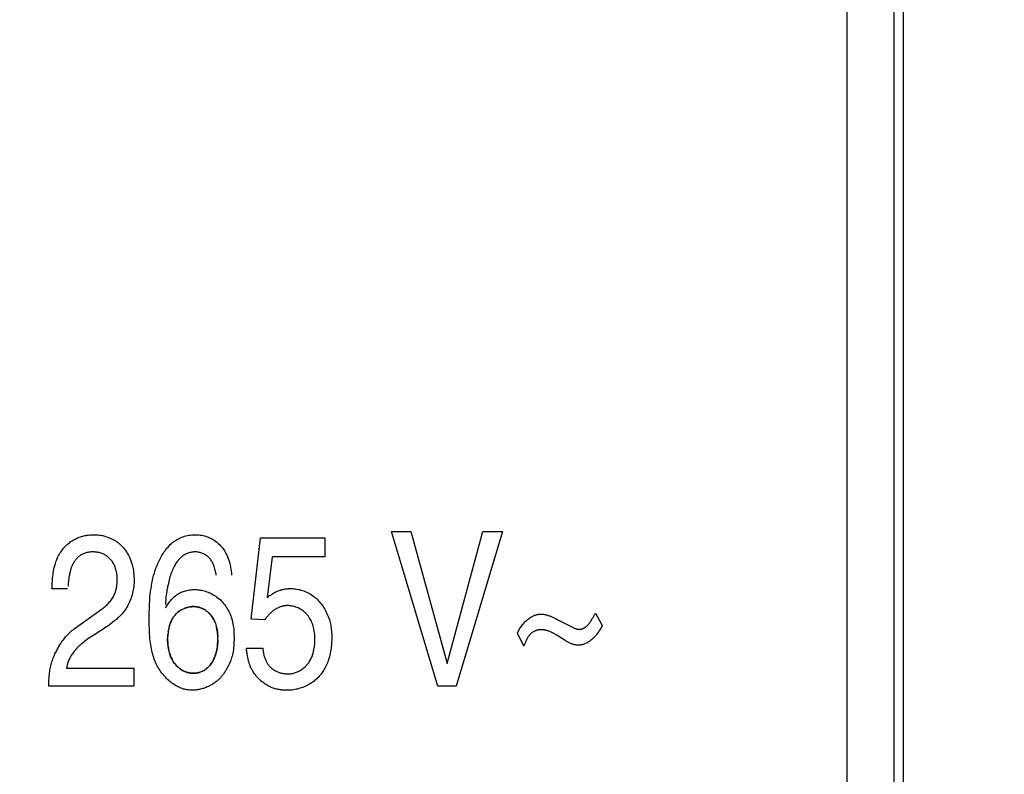
# Model space of a CAD drawing. Units: millimetres. Extents: x -147 to 64, y -45 to 67.
# Drawn here: x 44 to 54, y -9 to -1 of the extents above; entities that cross this region are included whole.
import ezdxf

# ---------------------------------------------------------------- set-up
doc = ezdxf.new("R2010")
doc.units = ezdxf.units.MM
doc.header["$LTSCALE"] = 16.335
doc.layers.get('0').update_dxf_attribs({"linetype": 'CONTINUOUS'})
doc.layers.add('CURVE', color=7, linetype='CONTINUOUS')
doc.layers.add('IMPORT_IGES', color=7, linetype='CONTINUOUS')
doc.styles.get("Standard").update_dxf_attribs({"font": 'txt', "width": 0.8})
doc.dimstyles.new('DIMSTYLE_1', dxfattribs={"dimtxt": 3, "dimasz": 3, "dimexe": 1.5, "dimexo": 0.5, "dimgap": 0.75, "dimtad": 1, "dimtxsty": 'STANDARD', "dimblk": '_FILLED', "dimblk1": '_FILLED', "dimblk2": '_FILLED', "dimcen": 0.09, "dimadec": 0, "dimazin": 0, "dimtfac": 1, "dimtofl": 0, "dimtmove": 0, "dimatfit": 3, "dimldrblk": '_FILLED', "dimfxl": 1, "dimtolj": 1, "dimarcsym": 0})

# ---------------------------------------------------------------- blocks, each defined once
blk = doc.blocks.new('_FILLED')
at = {"color": 0, "linetype": 'BYBLOCK'}
blk.add_solid([(0, 0), (-1, 0.3167), (-1, -0.3167)], dxfattribs=at)
blk = doc.blocks.new('*D3')
at = {"color": 7, "linetype": 'CONTINUOUS'}
for p, q in [((52.809, 45.262), (64.459, 45.262)), ((62.959, 45.262), (62.959, 0.262)), ((62.959, -44.738), (62.959, 0.262)), ((37.726, -44.738), (64.459, -44.738))]:
    blk.add_line(p, q, dxfattribs=at)
at = {"color": 7, "linetype": 'CONTINUOUS', "xscale": 3, "yscale": 3, "zscale": 3}
for p, rotation in [((62.959, 45.262), 90), ((62.959, -44.738), 270)]:
    blk.add_blockref('_FILLED', p, dxfattribs=dict(at, rotation=rotation))
at = {"color": 7, "linetype": 'CONTINUOUS', "insert": (59.209, 0.262), "char_height": 3, "width": 7.07143, "attachment_point": 2, "rotation": 90, "line_spacing_factor": 0.9}
blk.add_mtext('90', dxfattribs=at)

msp = doc.modelspace()

# ---------------------------------------------------------------- linework, layer by layer
at = {"layer": 'CURVE', "color": 253, "linetype": 'CONTINUOUS'}
for p, q in [((47.46, -6.36), (47.665, -6.36)), ((47.951, -8.006), (47.46, -6.36)), ((47.665, -6.36), (48.051, -7.765)), ((48.051, -7.765), (48.432, -6.36)), ((48.641, -6.36), (48.148, -8.006)), ((48.432, -6.36), (48.641, -6.36)), ((45.964, -7.293), (46.063, -6.429)), ((46.063, -6.429), (46.75, -6.429)), ((46.75, -6.429), (46.75, -6.628)), ((46.189, -6.628), (46.134, -7.064)), ((46.75, -6.628), (46.189, -6.628)), ((44.012, -6.972), (43.845, -6.972)), ((44.081, -7.396), (44.367, -7.192)), ((49.629, -7.228), (49.702, -7.361)), ((46.108, -7.302), (45.964, -7.293)), ((49.216, -7.292), (49.386, -7.38)), ((44.36, -7.417), (44.289, -7.462)), ((48.868, -7.58), (48.798, -7.442)), ((49.306, -7.52), (49.227, -7.47)), ((45.915, -7.603), (46.088, -7.603)), ((44.001, -7.814), (44.717, -7.814)), ((44.717, -7.814), (44.717, -8.006)), ((44.717, -8.006), (43.81, -8.006)), ((48.148, -8.006), (47.951, -8.006))]:
    msp.add_line(p, q, dxfattribs=at)
for points in [[(43.845, -6.972), (43.846, -6.952), (43.846, -6.931), (43.848, -6.911), (43.849, -6.891), (43.85, -6.872), (43.852, -6.853), (43.854, -6.834), (43.857, -6.815), (43.859, -6.796), (43.863, -6.778), (43.866, -6.76), (43.87, -6.742), (43.874, -6.727), (43.878, -6.713), (43.882, -6.698), (43.887, -6.684), (43.892, -6.67), (43.897, -6.656), (43.903, -6.643), (43.909, -6.63), (43.916, -6.617), (43.923, -6.604), (43.93, -6.592), (43.938, -6.58), (43.946, -6.568), (43.954, -6.557), (43.961, -6.547), (43.969, -6.537), (43.977, -6.528), (43.985, -6.519), (43.994, -6.511), (44.002, -6.502), (44.011, -6.494), (44.021, -6.486), (44.03, -6.479), (44.04, -6.471), (44.049, -6.464), (44.059, -6.458), (44.07, -6.452), (44.08, -6.446), (44.091, -6.44), (44.102, -6.435), (44.113, -6.43), (44.124, -6.425), (44.136, -6.421), (44.148, -6.417), (44.16, -6.413), (44.172, -6.41), (44.184, -6.407), (44.196, -6.404), (44.209, -6.402), (44.221, -6.4), (44.234, -6.398), (44.247, -6.397), (44.257, -6.396), (44.267, -6.395), (44.278, -6.395), (44.289, -6.394), (44.3, -6.394)], [(44.3, -6.394), (44.308, -6.394), (44.317, -6.395), (44.325, -6.395), (44.337, -6.396), (44.35, -6.398), (44.362, -6.4), (44.374, -6.402), (44.386, -6.404), (44.398, -6.407), (44.414, -6.412), (44.429, -6.416), (44.444, -6.422), (44.459, -6.428), (44.473, -6.434), (44.487, -6.441), (44.5, -6.448), (44.514, -6.456), (44.527, -6.464), (44.539, -6.473), (44.552, -6.482), (44.564, -6.492), (44.575, -6.501), (44.586, -6.512), (44.596, -6.522), (44.606, -6.533), (44.615, -6.544), (44.624, -6.555), (44.632, -6.566), (44.639, -6.578), (44.647, -6.59), (44.653, -6.601), (44.66, -6.613), (44.665, -6.625), (44.674, -6.644), (44.681, -6.662), (44.688, -6.681), (44.694, -6.7), (44.699, -6.719), (44.704, -6.738), (44.708, -6.757), (44.711, -6.776), (44.714, -6.796), (44.716, -6.815), (44.717, -6.834), (44.718, -6.853), (44.718, -6.872), (44.718, -6.891), (44.718, -6.909), (44.717, -6.928), (44.715, -6.946), (44.713, -6.964), (44.71, -6.982), (44.707, -7), (44.703, -7.018), (44.698, -7.035), (44.693, -7.052), (44.688, -7.069), (44.682, -7.085), (44.675, -7.102), (44.668, -7.118), (44.66, -7.133), (44.652, -7.149), (44.643, -7.164), (44.634, -7.179), (44.624, -7.193), (44.613, -7.208), (44.603, -7.221), (44.591, -7.235), (44.58, -7.247), (44.568, -7.26), (44.555, -7.272), (44.543, -7.284), (44.53, -7.295), (44.512, -7.31), (44.494, -7.324), (44.476, -7.339), (44.457, -7.352), (44.438, -7.366), (44.418, -7.379), (44.389, -7.398), (44.36, -7.417)], [(44.88, -7.273), (44.881, -7.226), (44.882, -7.18), (44.884, -7.133), (44.885, -7.098), (44.888, -7.063), (44.891, -7.028), (44.895, -6.994), (44.899, -6.966), (44.904, -6.938), (44.909, -6.91), (44.914, -6.883), (44.92, -6.855), (44.927, -6.828), (44.935, -6.802), (44.943, -6.775), (44.952, -6.749), (44.963, -6.722), (44.972, -6.7), (44.982, -6.679), (44.992, -6.657), (45.003, -6.636), (45.015, -6.615), (45.028, -6.595), (45.037, -6.58), (45.048, -6.566), (45.058, -6.552), (45.069, -6.538), (45.081, -6.525), (45.092, -6.512), (45.104, -6.5), (45.117, -6.488), (45.129, -6.478), (45.142, -6.467), (45.155, -6.458), (45.169, -6.449), (45.183, -6.441), (45.197, -6.434), (45.211, -6.427), (45.226, -6.421), (45.241, -6.416), (45.256, -6.411), (45.271, -6.407), (45.286, -6.403), (45.302, -6.4), (45.317, -6.398), (45.332, -6.396), (45.348, -6.395), (45.363, -6.394), (45.379, -6.394), (45.394, -6.395), (45.409, -6.396), (45.424, -6.398), (45.439, -6.4), (45.454, -6.403), (45.468, -6.407), (45.482, -6.411), (45.496, -6.415), (45.51, -6.42), (45.523, -6.426), (45.535, -6.432), (45.548, -6.438), (45.56, -6.445), (45.572, -6.453), (45.587, -6.463), (45.601, -6.474), (45.615, -6.486), (45.628, -6.499), (45.64, -6.512), (45.652, -6.525), (45.663, -6.539), (45.673, -6.554), (45.683, -6.569), (45.692, -6.585), (45.7, -6.601), (45.708, -6.617), (45.717, -6.637), (45.724, -6.657), (45.731, -6.677), (45.737, -6.697), (45.742, -6.718), (45.746, -6.739), (45.75, -6.76), (45.753, -6.782), (45.755, -6.803), (45.757, -6.825)], [(44.367, -7.192), (44.379, -7.184), (44.39, -7.175), (44.401, -7.166), (44.412, -7.157), (44.422, -7.148), (44.432, -7.139), (44.441, -7.13), (44.45, -7.12), (44.459, -7.11), (44.467, -7.1), (44.475, -7.09), (44.482, -7.079), (44.489, -7.069), (44.496, -7.058), (44.502, -7.047), (44.508, -7.035), (44.513, -7.024), (44.517, -7.012), (44.521, -7.001), (44.525, -6.989), (44.528, -6.977), (44.531, -6.965), (44.533, -6.953), (44.535, -6.941), (44.537, -6.927), (44.539, -6.913), (44.54, -6.899), (44.54, -6.885), (44.54, -6.871), (44.54, -6.857), (44.539, -6.844), (44.538, -6.83), (44.536, -6.817), (44.534, -6.803), (44.532, -6.79), (44.529, -6.777), (44.526, -6.765), (44.522, -6.752), (44.518, -6.74), (44.514, -6.73), (44.509, -6.72), (44.505, -6.711), (44.5, -6.702), (44.495, -6.693), (44.49, -6.684), (44.484, -6.676), (44.478, -6.668), (44.472, -6.661), (44.465, -6.653), (44.458, -6.646), (44.451, -6.64), (44.444, -6.633), (44.436, -6.627), (44.428, -6.621), (44.42, -6.616), (44.412, -6.611), (44.404, -6.606), (44.395, -6.602), (44.386, -6.598), (44.376, -6.594), (44.367, -6.591), (44.357, -6.588), (44.347, -6.585), (44.337, -6.583), (44.327, -6.581), (44.317, -6.58), (44.306, -6.579), (44.296, -6.578), (44.286, -6.578), (44.274, -6.578), (44.262, -6.578), (44.25, -6.579), (44.238, -6.58), (44.226, -6.582), (44.217, -6.584), (44.207, -6.587), (44.197, -6.589), (44.188, -6.593), (44.179, -6.596), (44.17, -6.6), (44.162, -6.605), (44.153, -6.609), (44.145, -6.615)], [(45.593, -6.826), (45.591, -6.812), (45.588, -6.799), (45.585, -6.786), (45.582, -6.773), (45.579, -6.76), (45.576, -6.747), (45.571, -6.734), (45.567, -6.721), (45.564, -6.713), (45.56, -6.704), (45.556, -6.696), (45.552, -6.687), (45.547, -6.679), (45.542, -6.671), (45.537, -6.663), (45.532, -6.656), (45.526, -6.649), (45.52, -6.642), (45.513, -6.636), (45.507, -6.63), (45.5, -6.624), (45.493, -6.619), (45.486, -6.614), (45.479, -6.609), (45.471, -6.605), (45.463, -6.601), (45.456, -6.597), (45.448, -6.593), (45.439, -6.59), (45.431, -6.588), (45.423, -6.585), (45.415, -6.583), (45.405, -6.581), (45.395, -6.579), (45.384, -6.578), (45.374, -6.578), (45.364, -6.578), (45.354, -6.578), (45.343, -6.579), (45.333, -6.58), (45.323, -6.582), (45.313, -6.584), (45.303, -6.587), (45.293, -6.591), (45.283, -6.594), (45.273, -6.599), (45.264, -6.603), (45.256, -6.608), (45.248, -6.612), (45.24, -6.617), (45.233, -6.623), (45.226, -6.628), (45.219, -6.634), (45.212, -6.64), (45.205, -6.647), (45.199, -6.653), (45.193, -6.66), (45.187, -6.668), (45.181, -6.675), (45.174, -6.685), (45.167, -6.694), (45.161, -6.704), (45.155, -6.715), (45.149, -6.725), (45.142, -6.739), (45.135, -6.753), (45.129, -6.767), (45.123, -6.782), (45.117, -6.796), (45.111, -6.812), (45.106, -6.827), (45.101, -6.843), (45.097, -6.859), (45.092, -6.876), (45.088, -6.893), (45.084, -6.91), (45.08, -6.927), (45.076, -6.945), (45.073, -6.963), (45.069, -6.981), (45.066, -6.999), (45.063, -7.018), (45.06, -7.037), (45.058, -7.057), (45.056, -7.072), (45.055, -7.088), (45.054, -7.104), (45.054, -7.121), (45.053, -7.137)], [(44.145, -6.615), (44.14, -6.618), (44.136, -6.622), (44.131, -6.625), (44.127, -6.629), (44.122, -6.633), (44.117, -6.638), (44.112, -6.644), (44.106, -6.649), (44.101, -6.655), (44.097, -6.661), (44.092, -6.667), (44.088, -6.673), (44.083, -6.68), (44.079, -6.686), (44.075, -6.693), (44.071, -6.7), (44.067, -6.707), (44.064, -6.714), (44.06, -6.721), (44.057, -6.729), (44.054, -6.736), (44.05, -6.745), (44.047, -6.754), (44.044, -6.763), (44.042, -6.772), (44.039, -6.781), (44.037, -6.791), (44.034, -6.8), (44.032, -6.811), (44.03, -6.823), (44.028, -6.834), (44.026, -6.846), (44.024, -6.857), (44.023, -6.869), (44.021, -6.881), (44.02, -6.893), (44.019, -6.905), (44.018, -6.917), (44.016, -6.942)], [(45.055, -7.174), (45.062, -7.162), (45.069, -7.15), (45.075, -7.139), (45.082, -7.129), (45.09, -7.118), (45.097, -7.108), (45.105, -7.098), (45.114, -7.088), (45.122, -7.079), (45.131, -7.07), (45.139, -7.061), (45.149, -7.053), (45.158, -7.045), (45.168, -7.038), (45.178, -7.031), (45.188, -7.024), (45.199, -7.018), (45.21, -7.012), (45.221, -7.007), (45.232, -7.003), (45.244, -6.998), (45.255, -6.994), (45.267, -6.991), (45.279, -6.988), (45.294, -6.985), (45.309, -6.982), (45.325, -6.98), (45.34, -6.979), (45.356, -6.979), (45.369, -6.979), (45.383, -6.979), (45.396, -6.98), (45.41, -6.981), (45.423, -6.983), (45.437, -6.986), (45.451, -6.989), (45.465, -6.992), (45.479, -6.996), (45.493, -7.001), (45.507, -7.006), (45.521, -7.012), (45.535, -7.018), (45.548, -7.025), (45.562, -7.033), (45.575, -7.041), (45.588, -7.049), (45.601, -7.058), (45.613, -7.068), (45.625, -7.078), (45.637, -7.089), (45.648, -7.1), (45.659, -7.112), (45.67, -7.125), (45.68, -7.137), (45.69, -7.151), (45.7, -7.165), (45.709, -7.179), (45.718, -7.193), (45.726, -7.209), (45.733, -7.224), (45.74, -7.24), (45.747, -7.257), (45.753, -7.273), (45.758, -7.29), (45.763, -7.308), (45.767, -7.326), (45.771, -7.344), (45.774, -7.362), (45.777, -7.381), (45.779, -7.399), (45.78, -7.418), (45.782, -7.437), (45.782, -7.457), (45.783, -7.476), (45.783, -7.495), (45.783, -7.515), (45.782, -7.535), (45.781, -7.555), (45.78, -7.575), (45.778, -7.595), (45.776, -7.616), (45.772, -7.636), (45.769, -7.656), (45.765, -7.672), (45.761, -7.687), (45.757, -7.702), (45.752, -7.718), (45.747, -7.733), (45.741, -7.748), (45.735, -7.764), (45.728, -7.779), (45.721, -7.792), (45.714, -7.805), (45.707, -7.819)], [(46.134, -7.064), (46.146, -7.055), (46.157, -7.046), (46.169, -7.037), (46.18, -7.029), (46.192, -7.022), (46.204, -7.015), (46.216, -7.008), (46.228, -7.002), (46.24, -6.996), (46.252, -6.991), (46.265, -6.987), (46.277, -6.983), (46.289, -6.979), (46.301, -6.976), (46.313, -6.974), (46.326, -6.972), (46.338, -6.97), (46.35, -6.969), (46.362, -6.968), (46.373, -6.968), (46.389, -6.968), (46.405, -6.968), (46.42, -6.969), (46.435, -6.971), (46.451, -6.973), (46.466, -6.976), (46.481, -6.979), (46.495, -6.983), (46.51, -6.987), (46.524, -6.992), (46.539, -6.998), (46.553, -7.004), (46.566, -7.01), (46.58, -7.018), (46.593, -7.025), (46.606, -7.033), (46.619, -7.042), (46.631, -7.051), (46.644, -7.061), (46.656, -7.071), (46.667, -7.082), (46.678, -7.093), (46.689, -7.105), (46.7, -7.118), (46.71, -7.13), (46.72, -7.144), (46.73, -7.157), (46.739, -7.171), (46.748, -7.186), (46.756, -7.201), (46.764, -7.217), (46.771, -7.233), (46.778, -7.249), (46.785, -7.266), (46.791, -7.284), (46.797, -7.301), (46.801, -7.315), (46.804, -7.329), (46.808, -7.343), (46.811, -7.357), (46.813, -7.372), (46.816, -7.387), (46.818, -7.402), (46.82, -7.417), (46.821, -7.432), (46.822, -7.447), (46.823, -7.463), (46.823, -7.479)], [(45.225, -7.193), (45.215, -7.199), (45.205, -7.205), (45.195, -7.212), (45.186, -7.219), (45.178, -7.225), (45.171, -7.232), (45.164, -7.238), (45.157, -7.246), (45.151, -7.253), (45.145, -7.261), (45.139, -7.269), (45.133, -7.277), (45.128, -7.286), (45.123, -7.295), (45.118, -7.304), (45.114, -7.313), (45.109, -7.325), (45.104, -7.337), (45.1, -7.349), (45.096, -7.361), (45.093, -7.374), (45.089, -7.39), (45.086, -7.406), (45.083, -7.423), (45.08, -7.439), (45.078, -7.456), (45.077, -7.473), (45.076, -7.49), (45.076, -7.508), (45.076, -7.523), (45.077, -7.538), (45.078, -7.554), (45.079, -7.569), (45.081, -7.585), (45.084, -7.6), (45.086, -7.615), (45.09, -7.63), (45.094, -7.645), (45.097, -7.658), (45.102, -7.671), (45.106, -7.684), (45.111, -7.696), (45.117, -7.708), (45.123, -7.72), (45.129, -7.732)], [(45.092, -7.376), (45.096, -7.364), (45.099, -7.352), (45.103, -7.341), (45.107, -7.329), (45.112, -7.318), (45.117, -7.307), (45.123, -7.296), (45.127, -7.288), (45.132, -7.28), (45.137, -7.272), (45.142, -7.265), (45.148, -7.257), (45.154, -7.25), (45.16, -7.243), (45.166, -7.236), (45.173, -7.23), (45.18, -7.223), (45.187, -7.218)], [(45.195, -7.212), (45.202, -7.207), (45.209, -7.202), (45.217, -7.197)], [(45.224, -7.193), (45.234, -7.188), (45.244, -7.183)], [(45.243, -7.184), (45.254, -7.179), (45.264, -7.175), (45.274, -7.172), (45.284, -7.169), (45.291, -7.167), (45.299, -7.165)], [(45.344, -7.16), (45.334, -7.16), (45.325, -7.161), (45.315, -7.162), (45.306, -7.164), (45.297, -7.166), (45.288, -7.168), (45.279, -7.17), (45.27, -7.173), (45.261, -7.176), (45.252, -7.18)], [(45.314, -7.162), (45.321, -7.161), (45.329, -7.161), (45.334, -7.16), (45.339, -7.16), (45.344, -7.16)], [(45.343, -7.16), (45.348, -7.16), (45.354, -7.16), (45.359, -7.16), (45.367, -7.16), (45.375, -7.161), (45.382, -7.162)], [(45.483, -7.2), (45.473, -7.194), (45.463, -7.188), (45.453, -7.183), (45.445, -7.179), (45.436, -7.176), (45.427, -7.172), (45.418, -7.17), (45.409, -7.167), (45.4, -7.165), (45.391, -7.163), (45.382, -7.162), (45.372, -7.161), (45.363, -7.16), (45.353, -7.16), (45.344, -7.16)], [(45.39, -7.163), (45.398, -7.164), (45.405, -7.166), (45.416, -7.169), (45.426, -7.172), (45.435, -7.175)], [(45.445, -7.179), (45.455, -7.184), (45.464, -7.189)], [(45.483, -7.2), (45.492, -7.207), (45.501, -7.214)], [(45.567, -7.297), (45.561, -7.287), (45.555, -7.277), (45.549, -7.267), (45.543, -7.258), (45.536, -7.25), (45.53, -7.242), (45.523, -7.235), (45.516, -7.228), (45.509, -7.221), (45.502, -7.214)], [(45.51, -7.222), (45.518, -7.23), (45.526, -7.238), (45.534, -7.247), (45.541, -7.256), (45.548, -7.266), (45.555, -7.276), (45.561, -7.286), (45.566, -7.296), (45.571, -7.307), (45.576, -7.317), (45.581, -7.329), (45.585, -7.34), (45.589, -7.352), (45.593, -7.366), (45.596, -7.38), (45.6, -7.394), (45.602, -7.409), (45.605, -7.423), (45.606, -7.438), (45.608, -7.453), (45.609, -7.468), (45.61, -7.483)], [(46.357, -7.149), (46.35, -7.149), (46.343, -7.149), (46.335, -7.149), (46.329, -7.15), (46.323, -7.151), (46.316, -7.152), (46.31, -7.153), (46.303, -7.154), (46.297, -7.156), (46.291, -7.157), (46.284, -7.159), (46.278, -7.161), (46.272, -7.163), (46.265, -7.166), (46.258, -7.168), (46.251, -7.171), (46.245, -7.175), (46.238, -7.178), (46.231, -7.182), (46.225, -7.185), (46.218, -7.19), (46.212, -7.194), (46.205, -7.198), (46.199, -7.203), (46.193, -7.208), (46.187, -7.213), (46.181, -7.218), (46.175, -7.224), (46.169, -7.229), (46.163, -7.235), (46.157, -7.241), (46.152, -7.247), (46.146, -7.253), (46.141, -7.26), (46.135, -7.266), (46.13, -7.273), (46.124, -7.28), (46.119, -7.287), (46.114, -7.295), (46.108, -7.302)], [(46.355, -7.876), (46.36, -7.876), (46.365, -7.875), (46.37, -7.875), (46.377, -7.875), (46.385, -7.874), (46.392, -7.873), (46.4, -7.871), (46.407, -7.87), (46.415, -7.868), (46.425, -7.865), (46.435, -7.862), (46.446, -7.858), (46.456, -7.854), (46.466, -7.849), (46.476, -7.844), (46.487, -7.839), (46.497, -7.832), (46.507, -7.826), (46.515, -7.82), (46.523, -7.814), (46.53, -7.808), (46.538, -7.802), (46.545, -7.795), (46.552, -7.788), (46.558, -7.781), (46.565, -7.773), (46.571, -7.765), (46.577, -7.758), (46.582, -7.75), (46.587, -7.741), (46.593, -7.73), (46.599, -7.719), (46.605, -7.707), (46.609, -7.698), (46.613, -7.689), (46.616, -7.679), (46.619, -7.67), (46.623, -7.657), (46.627, -7.644), (46.63, -7.631), (46.633, -7.618), (46.636, -7.604), (46.638, -7.591), (46.64, -7.574), (46.642, -7.558), (46.643, -7.541), (46.644, -7.524), (46.644, -7.507), (46.644, -7.49), (46.643, -7.473), (46.642, -7.456), (46.64, -7.439), (46.637, -7.423), (46.635, -7.409), (46.632, -7.395), (46.629, -7.382), (46.625, -7.368), (46.621, -7.355), (46.616, -7.342), (46.611, -7.329), (46.606, -7.316), (46.6, -7.304), (46.593, -7.292), (46.587, -7.281), (46.579, -7.27), (46.574, -7.262), (46.568, -7.255), (46.562, -7.247), (46.555, -7.24), (46.549, -7.233), (46.541, -7.226), (46.534, -7.219), (46.527, -7.213), (46.517, -7.205), (46.506, -7.198), (46.496, -7.191), (46.485, -7.185), (46.474, -7.179), (46.464, -7.174), (46.453, -7.169), (46.442, -7.165), (46.432, -7.161), (46.421, -7.158), (46.41, -7.155), (46.4, -7.153), (46.389, -7.151), (46.378, -7.15), (46.368, -7.149), (46.357, -7.149)], [(49.386, -7.38), (49.389, -7.382), (49.391, -7.383), (49.394, -7.384), (49.396, -7.385), (49.401, -7.388), (49.407, -7.39), (49.412, -7.392), (49.417, -7.394), (49.422, -7.396), (49.427, -7.397), (49.432, -7.398), (49.437, -7.4), (49.441, -7.4), (49.444, -7.401), (49.447, -7.401), (49.451, -7.401), (49.454, -7.401), (49.457, -7.402), (49.46, -7.402), (49.464, -7.401), (49.467, -7.401), (49.47, -7.401), (49.473, -7.4), (49.476, -7.4), (49.481, -7.399), (49.485, -7.397), (49.49, -7.396), (49.494, -7.394), (49.499, -7.392), (49.503, -7.39), (49.507, -7.388), (49.511, -7.385), (49.515, -7.383), (49.519, -7.38), (49.523, -7.377), (49.527, -7.374), (49.531, -7.371), (49.535, -7.368), (49.539, -7.363), (49.544, -7.359), (49.548, -7.354), (49.553, -7.349), (49.557, -7.344), (49.561, -7.339), (49.566, -7.333), (49.571, -7.326), (49.576, -7.32), (49.581, -7.313), (49.585, -7.306), (49.59, -7.298), (49.595, -7.291), (49.599, -7.283), (49.604, -7.276), (49.608, -7.268), (49.611, -7.261), (49.615, -7.255), (49.618, -7.248), (49.622, -7.242), (49.625, -7.235), (49.629, -7.228)], [(45.332, -8.05), (45.319, -8.05), (45.307, -8.049), (45.294, -8.047), (45.282, -8.046), (45.269, -8.043), (45.257, -8.04), (45.244, -8.037), (45.232, -8.033), (45.22, -8.028), (45.207, -8.023), (45.195, -8.018), (45.183, -8.011), (45.17, -8.005), (45.158, -7.998), (45.146, -7.99), (45.134, -7.983), (45.122, -7.974), (45.111, -7.965), (45.099, -7.956), (45.088, -7.946), (45.076, -7.936), (45.065, -7.926), (45.055, -7.915), (45.044, -7.903), (45.034, -7.891), (45.024, -7.879), (45.014, -7.867), (45.004, -7.854), (44.995, -7.84), (44.986, -7.826), (44.977, -7.812), (44.969, -7.798), (44.961, -7.783), (44.954, -7.767), (44.947, -7.751), (44.94, -7.735), (44.934, -7.719), (44.928, -7.702), (44.922, -7.685), (44.917, -7.667), (44.912, -7.648), (44.907, -7.628), (44.903, -7.607), (44.899, -7.586), (44.896, -7.565), (44.893, -7.544), (44.89, -7.523), (44.888, -7.501), (44.886, -7.479), (44.884, -7.451), (44.883, -7.422), (44.882, -7.393), (44.881, -7.363), (44.881, -7.333), (44.88, -7.303), (44.88, -7.273)], [(48.798, -7.442), (48.802, -7.432), (48.807, -7.423), (48.812, -7.414), (48.817, -7.405), (48.822, -7.396), (48.828, -7.387), (48.834, -7.377), (48.842, -7.367), (48.849, -7.357), (48.857, -7.348), (48.865, -7.338), (48.872, -7.331), (48.879, -7.323), (48.886, -7.316), (48.894, -7.309), (48.901, -7.302), (48.909, -7.296), (48.917, -7.289), (48.926, -7.283), (48.934, -7.277), (48.941, -7.273), (48.947, -7.269), (48.954, -7.266), (48.961, -7.262), (48.968, -7.259), (48.975, -7.255), (48.982, -7.252), (48.989, -7.25), (48.997, -7.247), (49.004, -7.245), (49.012, -7.243), (49.02, -7.242), (49.025, -7.241), (49.03, -7.24), (49.036, -7.24), (49.041, -7.239), (49.047, -7.239), (49.052, -7.239), (49.058, -7.239), (49.063, -7.24), (49.069, -7.24), (49.077, -7.241), (49.085, -7.243), (49.094, -7.244), (49.102, -7.246), (49.111, -7.248), (49.119, -7.251), (49.127, -7.253), (49.136, -7.256), (49.144, -7.259), (49.152, -7.263), (49.163, -7.267), (49.174, -7.272), (49.184, -7.277), (49.195, -7.282), (49.205, -7.287), (49.216, -7.292)], [(43.81, -8.006), (43.812, -7.963), (43.813, -7.942), (43.815, -7.921), (43.816, -7.9), (43.818, -7.879), (43.82, -7.864), (43.822, -7.849), (43.824, -7.834), (43.827, -7.819), (43.83, -7.804), (43.833, -7.789), (43.836, -7.775), (43.84, -7.76), (43.845, -7.746), (43.849, -7.732), (43.854, -7.718), (43.859, -7.704), (43.865, -7.691), (43.871, -7.677), (43.877, -7.664), (43.883, -7.651), (43.892, -7.633), (43.9, -7.616), (43.91, -7.6), (43.919, -7.583), (43.929, -7.567), (43.939, -7.551), (43.948, -7.538), (43.957, -7.525), (43.966, -7.513), (43.975, -7.501), (43.985, -7.489), (43.994, -7.477), (44.004, -7.466), (44.015, -7.455), (44.025, -7.444), (44.036, -7.434), (44.047, -7.424), (44.058, -7.414), (44.069, -7.405), (44.081, -7.396)], [(45.082, -7.426), (45.084, -7.413), (45.087, -7.401), (45.089, -7.389)], [(45.559, -7.736), (45.563, -7.726), (45.568, -7.717), (45.574, -7.705), (45.578, -7.693), (45.583, -7.68), (45.587, -7.668), (45.591, -7.655), (45.594, -7.642), (45.598, -7.628), (45.6, -7.615), (45.603, -7.601), (45.605, -7.587), (45.607, -7.57), (45.608, -7.552), (45.609, -7.535), (45.61, -7.517), (45.61, -7.499), (45.61, -7.481), (45.609, -7.463), (45.607, -7.446), (45.606, -7.432), (45.604, -7.418), (45.601, -7.404), (45.599, -7.39), (45.596, -7.377), (45.592, -7.365)], [(49.227, -7.47), (49.218, -7.465), (49.208, -7.459), (49.199, -7.454), (49.19, -7.449), (49.181, -7.444), (49.173, -7.44), (49.165, -7.436), (49.157, -7.432), (49.15, -7.428), (49.142, -7.425), (49.134, -7.422), (49.127, -7.419), (49.12, -7.417), (49.113, -7.415), (49.106, -7.413), (49.099, -7.411), (49.092, -7.409), (49.086, -7.408), (49.079, -7.407), (49.073, -7.406), (49.067, -7.406), (49.061, -7.405), (49.056, -7.405), (49.05, -7.405), (49.044, -7.405), (49.038, -7.406), (49.033, -7.406), (49.027, -7.407), (49.021, -7.408), (49.016, -7.409), (49.01, -7.411), (49.005, -7.412), (48.999, -7.414), (48.994, -7.416), (48.989, -7.418), (48.984, -7.42), (48.979, -7.422), (48.974, -7.425), (48.969, -7.427), (48.964, -7.43), (48.96, -7.433), (48.956, -7.436), (48.951, -7.439), (48.946, -7.443), (48.942, -7.447), (48.938, -7.451), (48.933, -7.455), (48.93, -7.459), (48.926, -7.464), (48.922, -7.469), (48.918, -7.475), (48.914, -7.48), (48.91, -7.486), (48.907, -7.492), (48.903, -7.498), (48.899, -7.506), (48.895, -7.514), (48.892, -7.522), (48.888, -7.53), (48.885, -7.538), (48.882, -7.546), (48.878, -7.554), (48.868, -7.58)], [(49.702, -7.361), (49.697, -7.371), (49.691, -7.382), (49.685, -7.392), (49.679, -7.402), (49.673, -7.411), (49.667, -7.42), (49.661, -7.429), (49.654, -7.438), (49.648, -7.447), (49.641, -7.455), (49.635, -7.463), (49.628, -7.471), (49.621, -7.479), (49.614, -7.486), (49.607, -7.493), (49.6, -7.5), (49.593, -7.507), (49.586, -7.513), (49.578, -7.519), (49.571, -7.525), (49.564, -7.53), (49.558, -7.535), (49.551, -7.539), (49.544, -7.543), (49.537, -7.547), (49.53, -7.55), (49.523, -7.554), (49.516, -7.557), (49.509, -7.56), (49.502, -7.562), (49.495, -7.564), (49.487, -7.566), (49.482, -7.567), (49.476, -7.568), (49.471, -7.569), (49.465, -7.57), (49.459, -7.57), (49.454, -7.571), (49.448, -7.571), (49.442, -7.57), (49.435, -7.57), (49.427, -7.569), (49.419, -7.568), (49.411, -7.567), (49.404, -7.565), (49.396, -7.563), (49.388, -7.561), (49.381, -7.558), (49.373, -7.555), (49.365, -7.553), (49.358, -7.549), (49.35, -7.546), (49.343, -7.542), (49.335, -7.538), (49.328, -7.534), (49.322, -7.531), (49.317, -7.527), (49.312, -7.524), (49.306, -7.52)], [(44.289, -7.462), (44.272, -7.473), (44.255, -7.485), (44.239, -7.496), (44.223, -7.507), (44.207, -7.519), (44.191, -7.531), (44.179, -7.541), (44.166, -7.551), (44.154, -7.561), (44.142, -7.572), (44.131, -7.582), (44.12, -7.593), (44.11, -7.603), (44.101, -7.612), (44.093, -7.622), (44.084, -7.632), (44.076, -7.642), (44.069, -7.652), (44.062, -7.662), (44.056, -7.671), (44.05, -7.68), (44.045, -7.689), (44.039, -7.698), (44.035, -7.708), (44.03, -7.717), (44.026, -7.727), (44.022, -7.736), (44.018, -7.746), (44.015, -7.755), (44.012, -7.765), (44.009, -7.775), (44.006, -7.784), (44.004, -7.794), (44.002, -7.804), (44.001, -7.814)], [(45.124, -7.722), (45.118, -7.711), (45.113, -7.7), (45.108, -7.689), (45.104, -7.677), (45.1, -7.665), (45.095, -7.651), (45.091, -7.637), (45.088, -7.622), (45.085, -7.607), (45.082, -7.592), (45.08, -7.577), (45.078, -7.562), (45.077, -7.546), (45.076, -7.531), (45.076, -7.515), (45.076, -7.5), (45.077, -7.484), (45.077, -7.469), (45.079, -7.453)], [(45.61, -7.514), (45.61, -7.529), (45.609, -7.544), (45.608, -7.56), (45.606, -7.575), (45.604, -7.59), (45.602, -7.606), (45.599, -7.621), (45.596, -7.636), (45.592, -7.651), (45.588, -7.664), (45.584, -7.676), (45.58, -7.688), (45.576, -7.7), (45.571, -7.712), (45.565, -7.723), (45.559, -7.734), (45.553, -7.745)], [(46.823, -7.479), (46.823, -7.497), (46.822, -7.515), (46.821, -7.532), (46.82, -7.549), (46.819, -7.566), (46.817, -7.583), (46.815, -7.6), (46.812, -7.619), (46.809, -7.638), (46.805, -7.657), (46.801, -7.676), (46.797, -7.694), (46.792, -7.712), (46.787, -7.728), (46.782, -7.743), (46.776, -7.758), (46.77, -7.773), (46.764, -7.787), (46.757, -7.801), (46.75, -7.815), (46.743, -7.827), (46.736, -7.838), (46.729, -7.85), (46.722, -7.86), (46.714, -7.871), (46.706, -7.881), (46.698, -7.891), (46.69, -7.901), (46.681, -7.91), (46.672, -7.919), (46.663, -7.928), (46.654, -7.936), (46.644, -7.944), (46.634, -7.952), (46.625, -7.959), (46.614, -7.966), (46.603, -7.974), (46.591, -7.982), (46.579, -7.989), (46.567, -7.995), (46.555, -8.002), (46.543, -8.007), (46.53, -8.013), (46.516, -8.019), (46.502, -8.024), (46.487, -8.029), (46.473, -8.033), (46.458, -8.037), (46.444, -8.04), (46.429, -8.043), (46.414, -8.046), (46.4, -8.048), (46.389, -8.049), (46.378, -8.049), (46.367, -8.05), (46.356, -8.05)], [(45.95, -7.779), (45.948, -7.771), (45.945, -7.764), (45.943, -7.756), (45.941, -7.748), (45.938, -7.74), (45.936, -7.731), (45.934, -7.723), (45.932, -7.715), (45.931, -7.707), (45.929, -7.698), (45.927, -7.69), (45.926, -7.681), (45.924, -7.673), (45.923, -7.664), (45.921, -7.654), (45.92, -7.644), (45.918, -7.634), (45.917, -7.623), (45.916, -7.613), (45.915, -7.603)], [(46.088, -7.603), (46.088, -7.61), (46.089, -7.616), (46.09, -7.623), (46.091, -7.629), (46.092, -7.635), (46.093, -7.642), (46.095, -7.651), (46.097, -7.66), (46.099, -7.67), (46.101, -7.679), (46.104, -7.688), (46.107, -7.697), (46.11, -7.705), (46.113, -7.714), (46.116, -7.722), (46.12, -7.731), (46.123, -7.739), (46.127, -7.747), (46.131, -7.753), (46.135, -7.76), (46.139, -7.767), (46.144, -7.773), (46.148, -7.78), (46.153, -7.786), (46.158, -7.792), (46.163, -7.798), (46.168, -7.803), (46.174, -7.809), (46.18, -7.814), (46.186, -7.819), (46.192, -7.823), (46.198, -7.828), (46.204, -7.832), (46.211, -7.836), (46.217, -7.84), (46.224, -7.844), (46.231, -7.847), (46.239, -7.851), (46.247, -7.854), (46.255, -7.857), (46.262, -7.86), (46.27, -7.863), (46.279, -7.865), (46.287, -7.867), (46.295, -7.869), (46.303, -7.871), (46.312, -7.872), (46.32, -7.873), (46.326, -7.874), (46.332, -7.875), (46.338, -7.875), (46.342, -7.875), (46.346, -7.875), (46.35, -7.876), (46.355, -7.876)], [(45.231, -7.837), (45.224, -7.833), (45.217, -7.828), (45.21, -7.823), (45.203, -7.818), (45.195, -7.812), (45.188, -7.806), (45.182, -7.8), (45.175, -7.793), (45.166, -7.784), (45.158, -7.774), (45.15, -7.764), (45.143, -7.754), (45.136, -7.743), (45.13, -7.733)], [(45.48, -7.827), (45.489, -7.821), (45.497, -7.813), (45.504, -7.807), (45.511, -7.8), (45.518, -7.793), (45.524, -7.786), (45.53, -7.778), (45.536, -7.771), (45.542, -7.762), (45.548, -7.754)], [(45.553, -7.745), (45.547, -7.756), (45.54, -7.766), (45.532, -7.776), (45.525, -7.786)], [(45.157, -7.772), (45.163, -7.78), (45.17, -7.788), (45.177, -7.795), (45.185, -7.802), (45.192, -7.809), (45.201, -7.817)], [(45.211, -7.824), (45.221, -7.831), (45.231, -7.837), (45.241, -7.842), (45.249, -7.847), (45.258, -7.85), (45.267, -7.854), (45.276, -7.857), (45.285, -7.86), (45.294, -7.862), (45.303, -7.864), (45.312, -7.866), (45.321, -7.867), (45.331, -7.868), (45.34, -7.869), (45.349, -7.869)], [(45.312, -7.866), (45.305, -7.865), (45.297, -7.863), (45.29, -7.861), (45.28, -7.858), (45.27, -7.855), (45.26, -7.852), (45.253, -7.848), (45.246, -7.845), (45.239, -7.841)], [(45.349, -7.869), (45.359, -7.869), (45.367, -7.868), (45.376, -7.867), (45.385, -7.866), (45.394, -7.864), (45.402, -7.863), (45.411, -7.86), (45.419, -7.858), (45.428, -7.855), (45.436, -7.852), (45.444, -7.848), (45.452, -7.844), (45.462, -7.839), (45.471, -7.834)], [(45.48, -7.828), (45.472, -7.833), (45.464, -7.838), (45.457, -7.842), (45.45, -7.845), (45.443, -7.849), (45.433, -7.853), (45.423, -7.857), (45.413, -7.86), (45.405, -7.862), (45.397, -7.864), (45.389, -7.865), (45.381, -7.867), (45.373, -7.867), (45.365, -7.868)], [(45.51, -7.801), (45.503, -7.808), (45.495, -7.815), (45.488, -7.822)], [(45.707, -7.819), (45.704, -7.824), (45.701, -7.829), (45.698, -7.834), (45.695, -7.838), (45.692, -7.843), (45.689, -7.848), (45.686, -7.853), (45.683, -7.858), (45.679, -7.863), (45.676, -7.868), (45.673, -7.872), (45.669, -7.877), (45.666, -7.882), (45.662, -7.887), (45.659, -7.891), (45.655, -7.896)], [(46.356, -8.05), (46.344, -8.05), (46.332, -8.05), (46.321, -8.049), (46.309, -8.048), (46.298, -8.048), (46.286, -8.046), (46.275, -8.045), (46.264, -8.043), (46.253, -8.041), (46.242, -8.039), (46.231, -8.037), (46.22, -8.034), (46.21, -8.031), (46.199, -8.027), (46.189, -8.023), (46.179, -8.019), (46.169, -8.015), (46.159, -8.01), (46.149, -8.005), (46.139, -8), (46.13, -7.994), (46.12, -7.988), (46.111, -7.982), (46.102, -7.976), (46.092, -7.969), (46.082, -7.961), (46.073, -7.953), (46.063, -7.945), (46.054, -7.937), (46.045, -7.928), (46.037, -7.919), (46.03, -7.912), (46.023, -7.904), (46.016, -7.896), (46.01, -7.887), (46.003, -7.879), (45.997, -7.871), (45.991, -7.862), (45.986, -7.853), (45.981, -7.844), (45.975, -7.835), (45.971, -7.826), (45.966, -7.817), (45.963, -7.81), (45.959, -7.802), (45.956, -7.795), (45.953, -7.787), (45.95, -7.779)], [(45.349, -7.869), (45.344, -7.869), (45.339, -7.869), (45.335, -7.868), (45.327, -7.868), (45.32, -7.867)], [(45.655, -7.896), (45.649, -7.904), (45.643, -7.911), (45.637, -7.918), (45.63, -7.925), (45.624, -7.931), (45.617, -7.938), (45.61, -7.944), (45.602, -7.951), (45.595, -7.957), (45.587, -7.963), (45.579, -7.969), (45.571, -7.974), (45.562, -7.98), (45.554, -7.986), (45.545, -7.991), (45.536, -7.996), (45.526, -8.001), (45.517, -8.006), (45.507, -8.01), (45.497, -8.015), (45.487, -8.019), (45.477, -8.023), (45.467, -8.026), (45.457, -8.03), (45.447, -8.033), (45.437, -8.036), (45.427, -8.038), (45.416, -8.041), (45.406, -8.043), (45.395, -8.045), (45.387, -8.046), (45.378, -8.047), (45.369, -8.048), (45.359, -8.049), (45.35, -8.049), (45.341, -8.05), (45.332, -8.05)], [(45.36, -7.868), (45.355, -7.869), (45.349, -7.869)]]:
    msp.add_lwpolyline(points, dxfattribs=at)
at = {"layer": 'IMPORT_IGES', "color": 253, "linetype": 'CONTINUOUS'}
msp.add_line((52.309, -13.338), (52.309, 45.262), dxfattribs=at)
at = {"layer": 'IMPORT_IGES', "color": 7, "linetype": 'CONTINUOUS'}
for p, q in [((52.809, -44.238), (52.809, 44.762)), ((52.909, -15.238), (52.909, 15.762))]:
    msp.add_line(p, q, dxfattribs=at)

# ---------------------------------------------------------------- dimensions: what is measured, and where the dimension line sits
at = {"color": 7, "linetype": 'CONTINUOUS'}
dim = msp.add_linear_dim(base=(62.959, -44.738), p1=(52.309, 45.262), p2=(37.226, -44.738), angle=270, dimstyle='DIMSTYLE_1', dxfattribs=at)
dim.commit()
dim.dimension.update_dxf_attribs({"geometry": '*D3', "text_midpoint": (62.959, 0.262), "dimtype": 160})

doc.saveas('drawing.dxf')
